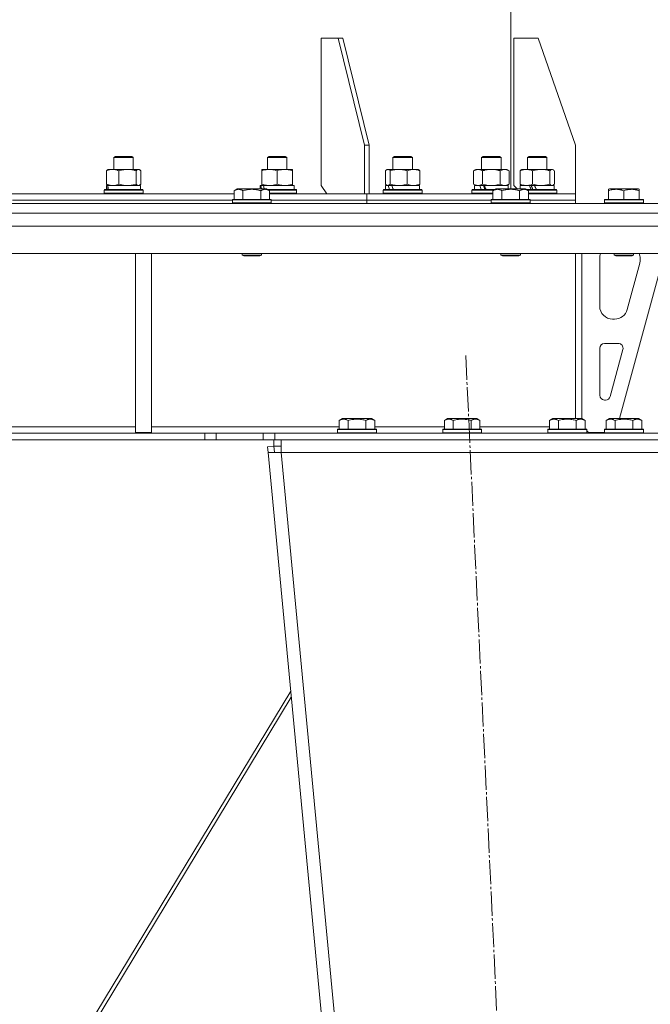
# Model space of a CAD drawing. Units: millimetres. Extents: x 0 to 13047, y -4 to 8910.
# Drawn here: x 2503 to 2893, y 5685 to 6293 of the extents above; entities that cross this region are included whole.
import ezdxf

# ---------------------------------------------------------------- set-up
doc = ezdxf.new("R2010")
doc.units = ezdxf.units.MM
doc.linetypes.add('K5LT_AXLED', pattern=[19.5, 15, -1.5, 1.5, -1.5])
doc.linetypes.add('K5LT_THIN', pattern=[0])
for name, color, linetype, true_color in [('OSI', 2, 'Continuous', 0xffff00), ('R', 1, 'Continuous', 0xff0000), ('WELDING', 7, 'Continuous', 0xffffff)]:
    doc.layers.add(name, color=color, linetype=linetype, true_color=true_color)

msp = doc.modelspace()

# ---------------------------------------------------------------- linework, layer by layer
at = {"layer": 'OSI', "color": 30, "linetype": 'K5LT_AXLED', "lineweight": 18, "true_color": 0xff8000}
msp.add_line((2778.62, 6085.73), (2864.27, 4273.87), dxfattribs=at)
at = {"layer": 'R', "color": 7, "linetype": 'K5LT_THIN', "lineweight": 18}
for p, q in [((2806.43, 6188.8), (2806.43, 6476.8)), ((2699.88, 6281.8), (2689.27, 6281.8)), ((2689.27, 6281.8), (2689.27, 6190.8)), ((2702.71, 6281.8), (2699.88, 6281.8)), ((2699.88, 6281.8), (2716.14, 6215.8)), ((2702.71, 6281.8), (2718.97, 6215.8)), ((2823.43, 6281.8), (2808.43, 6281.8)), ((2808.43, 6281.8), (2808.43, 6190.8)), ((2823.43, 6281.8), (2846.43, 6215.8)), ((2716.14, 6215.8), (2718.97, 6215.8)), ((2716.14, 6185.8), (2716.14, 6215.8)), ((2718.97, 6185.8), (2718.97, 6215.8)), ((2846.43, 6185.8), (2846.43, 6215.8)), ((2561.16, 6208.22), (2562.16, 6208.8)), ((2561.16, 6200.8), (2561.16, 6208.22)), ((2561.16, 6208.22), (2573.16, 6208.22)), ((2562.16, 6208.8), (2572.16, 6208.8)), ((2573.16, 6208.22), (2572.16, 6208.8)), ((2573.16, 6200.8), (2573.16, 6208.22)), ((2656.11, 6208.22), (2657.11, 6208.8)), ((2656.11, 6200.8), (2656.11, 6208.22)), ((2656.11, 6208.22), (2668.11, 6208.22)), ((2657.11, 6208.8), (2667.11, 6208.8)), ((2668.11, 6208.22), (2667.11, 6208.8)), ((2668.11, 6200.8), (2668.11, 6208.22)), ((2733.64, 6208.22), (2734.64, 6208.8)), ((2733.64, 6200.8), (2733.64, 6208.22)), ((2733.64, 6208.22), (2745.64, 6208.22)), ((2734.64, 6208.8), (2744.64, 6208.8)), ((2745.64, 6208.22), (2744.64, 6208.8)), ((2745.64, 6200.8), (2745.64, 6208.22)), ((2788.46, 6208.22), (2789.46, 6208.8)), ((2788.46, 6200.8), (2788.46, 6208.22)), ((2788.46, 6208.22), (2800.46, 6208.22)), ((2789.46, 6208.8), (2799.46, 6208.8)), ((2800.46, 6208.22), (2799.46, 6208.8)), ((2800.46, 6200.8), (2800.46, 6208.22)), ((2816.84, 6208.22), (2817.84, 6208.8)), ((2816.84, 6200.8), (2816.84, 6208.22)), ((2816.84, 6208.22), (2828.84, 6208.22)), ((2817.84, 6208.8), (2827.84, 6208.8)), ((2828.84, 6208.22), (2827.84, 6208.8)), ((2828.84, 6200.8), (2828.84, 6208.22)), ((2556.57, 6191.65), (2556.57, 6199.95)), ((2557.32, 6200.61), (2557.66, 6200.8)), ((2557.66, 6200.8), (2576.34, 6200.8)), ((2564.32, 6191.65), (2564.32, 6199.95)), ((2574.92, 6191.65), (2574.92, 6199.95)), ((2576.34, 6200.8), (2576.66, 6200.8)), ((2577, 6200.61), (2576.66, 6200.8)), ((2577.76, 6191.65), (2577.76, 6199.95)), ((2652.61, 6199.95), (2652.61, 6200.8)), ((2652.61, 6200.8), (2671.61, 6200.8)), ((2652.61, 6191.65), (2652.61, 6199.95)), ((2662.11, 6191.65), (2662.11, 6199.95)), ((2671.61, 6200.8), (2671.61, 6199.95)), ((2671.61, 6191.65), (2671.61, 6199.95)), ((2729.05, 6191.65), (2729.05, 6199.95)), ((2729.81, 6200.61), (2730.14, 6200.8)), ((2730.14, 6200.8), (2730.47, 6200.8)), ((2730.47, 6200.8), (2749.14, 6200.8)), ((2731.89, 6191.65), (2731.89, 6199.95)), ((2742.48, 6191.65), (2742.48, 6199.95)), ((2749.48, 6200.61), (2749.14, 6200.8)), ((2750.24, 6191.65), (2750.24, 6199.95)), ((2783.49, 6199.95), (2784.96, 6200.8)), ((2783.49, 6191.65), (2783.49, 6199.95)), ((2784.96, 6200.8), (2786.24, 6200.8)), ((2786.24, 6200.8), (2803.96, 6200.8)), ((2788.98, 6191.65), (2788.98, 6199.95)), ((2799.95, 6191.65), (2799.95, 6199.95)), ((2805.43, 6199.95), (2803.96, 6200.8)), ((2805.43, 6191.65), (2805.43, 6199.95)), ((2812.24, 6191.65), (2812.24, 6199.95)), ((2813.01, 6200.61), (2813.34, 6200.8)), ((2813.34, 6200.8), (2816.12, 6200.8)), ((2816.12, 6200.8), (2832.34, 6200.8)), ((2820, 6191.65), (2820, 6199.95)), ((2830.6, 6191.65), (2830.6, 6199.95)), ((2832.68, 6200.61), (2832.34, 6200.8)), ((2833.44, 6191.65), (2833.44, 6199.95)), ((2555.16, 6188), (2555.33, 6188.3)), ((2555.16, 6186.1), (2555.16, 6188)), ((2555.16, 6188), (2579.16, 6188)), ((2555.33, 6188.3), (2578.99, 6188.3)), ((2556.66, 6188.3), (2556.66, 6190.8)), ((2556.66, 6190.8), (2556.67, 6190.8)), ((2557.33, 6190.8), (2556.67, 6190.8)), ((2557.32, 6191), (2557.66, 6190.8)), ((2557.33, 6190.8), (2577.66, 6190.8)), ((2577, 6191), (2576.66, 6190.8)), ((2577.66, 6188.3), (2577.66, 6190.8)), ((2579.16, 6188), (2578.99, 6188.3)), ((2579.16, 6186.1), (2579.16, 6188)), ((2635.46, 6187.65), (2637.46, 6188.8)), ((2635.46, 6187.65), (2635.46, 6182.3)), ((2646.43, 6188.8), (2637.46, 6188.8)), ((2640.95, 6187.65), (2640.95, 6182.3)), ((2655.41, 6188.8), (2646.43, 6188.8)), ((2651.61, 6188.8), (2651.61, 6190.8)), ((2651.61, 6190.8), (2652.09, 6190.8)), ((2651.92, 6187.65), (2651.92, 6182.3)), ((2652.98, 6190.8), (2652.09, 6190.8)), ((2652.09, 6190.8), (2652.41, 6188.8)), ((2652.61, 6190.8), (2652.61, 6191.65)), ((2653.57, 6190.8), (2652.98, 6190.8)), ((2653.57, 6190.8), (2654.15, 6188.8)), ((2653.57, 6190.8), (2672.61, 6190.8)), ((2657.4, 6187.65), (2655.41, 6188.8)), ((2656.27, 6188.3), (2673.94, 6188.3)), ((2656.79, 6188), (2674.11, 6188)), ((2657.4, 6187.65), (2657.4, 6182.3)), ((2671.61, 6191.65), (2671.61, 6190.8)), ((2672.61, 6188.3), (2672.61, 6190.8)), ((2674.11, 6188), (2673.94, 6188.3)), ((2674.11, 6186.1), (2674.11, 6188)), ((2689.27, 6190.8), (2692.81, 6185.8)), ((2727.64, 6188), (2727.82, 6188.3)), ((2727.64, 6186.1), (2727.64, 6188)), ((2727.64, 6188), (2751.64, 6188)), ((2727.82, 6188.3), (2751.47, 6188.3)), ((2729.14, 6188.3), (2729.14, 6190.8)), ((2729.14, 6190.8), (2730.77, 6190.8)), ((2729.81, 6191), (2730.14, 6190.8)), ((2731.5, 6190.8), (2730.77, 6190.8)), ((2732.97, 6190.8), (2731.5, 6190.8)), ((2732.97, 6190.8), (2750.14, 6190.8)), ((2749.48, 6191), (2749.14, 6190.8)), ((2750.14, 6188.3), (2750.14, 6190.8)), ((2751.64, 6188), (2751.47, 6188.3)), ((2751.64, 6186.1), (2751.64, 6188)), ((2782.46, 6188), (2782.64, 6188.3)), ((2782.46, 6186.1), (2782.46, 6188)), ((2782.46, 6188), (2796.08, 6188)), ((2782.64, 6188.3), (2796.6, 6188.3)), ((2783.49, 6191.65), (2784.96, 6190.8)), ((2783.96, 6188.3), (2783.96, 6190.8)), ((2783.96, 6190.8), (2787.35, 6190.8)), ((2787.86, 6190.8), (2787.35, 6190.8)), ((2790.11, 6190.8), (2787.86, 6190.8)), ((2790.11, 6190.8), (2804.96, 6190.8)), ((2795.46, 6187.65), (2797.46, 6188.8)), ((2795.46, 6187.65), (2795.46, 6182.3)), ((2806.43, 6188.8), (2797.46, 6188.8)), ((2800.95, 6187.65), (2800.95, 6182.3)), ((2805.43, 6191.65), (2803.96, 6190.8)), ((2804.96, 6188.8), (2804.96, 6190.8)), ((2815.41, 6188.8), (2806.43, 6188.8)), ((2808.43, 6190.8), (2810.43, 6188.8)), ((2811.92, 6187.65), (2811.92, 6182.3)), ((2812.34, 6188.8), (2812.34, 6190.8)), ((2812.34, 6190.8), (2817.97, 6190.8)), ((2813, 6191), (2813.34, 6190.8)), ((2817.4, 6187.65), (2815.41, 6188.8)), ((2816.27, 6188.3), (2834.67, 6188.3)), ((2816.79, 6188), (2834.84, 6188)), ((2817.4, 6187.65), (2817.4, 6182.3)), ((2818.24, 6190.8), (2817.97, 6190.8)), ((2821.11, 6190.8), (2818.24, 6190.8)), ((2821.11, 6190.8), (2833.34, 6190.8)), ((2832.68, 6191), (2832.34, 6190.8)), ((2833.34, 6188.3), (2833.34, 6190.8)), ((2834.84, 6188), (2834.67, 6188.3)), ((2834.84, 6186.1), (2834.84, 6188)), ((2866.93, 6188.5), (2867.46, 6188.8)), ((2866.93, 6187.65), (2866.93, 6188.5)), ((2866.93, 6187.65), (2866.93, 6182.3)), ((2885.41, 6188.8), (2867.46, 6188.8)), ((2876.43, 6187.65), (2876.43, 6182.3)), ((2885.93, 6188.5), (2885.41, 6188.8)), ((2885.93, 6188.5), (2885.93, 6187.65)), ((2885.93, 6187.65), (2885.93, 6182.3)), ((2497.4, 6185.8), (2635.46, 6185.8)), ((2498.43, 6181.8), (2634.43, 6181.8)), ((2498.43, 6181.8), (2634.43, 6181.8)), ((2555.16, 6186.1), (2555.33, 6185.8)), ((2555.16, 6186.1), (2579.16, 6186.1)), ((2579.16, 6186.1), (2578.99, 6185.8)), ((2634.43, 6182), (2634.61, 6182.3)), ((2634.43, 6182), (2634.43, 6180.1)), ((2646.43, 6182), (2634.43, 6182)), ((2646.43, 6182.3), (2634.61, 6182.3)), ((2658.26, 6182.3), (2646.43, 6182.3)), ((2658.43, 6182), (2646.43, 6182)), ((2657.4, 6186.1), (2674.11, 6186.1)), ((2657.4, 6185.8), (2717.56, 6185.8)), ((2658.43, 6182), (2658.26, 6182.3)), ((2658.43, 6182), (2658.43, 6180.1)), ((2658.43, 6181.8), (2717.56, 6181.8)), ((2658.43, 6181.8), (2717.56, 6181.8)), ((2674.11, 6186.1), (2673.94, 6185.8)), ((2717.56, 6181.8), (2717.56, 6185.8)), ((2717.56, 6181.8), (2717.56, 6185.8)), ((2717.56, 6185.8), (2795.46, 6185.8)), ((2717.56, 6179.8), (2717.56, 6181.8)), ((2717.56, 6179.8), (2717.56, 6181.8)), ((2717.56, 6181.8), (2794.43, 6181.8)), ((2717.56, 6181.8), (2794.43, 6181.8)), ((2727.64, 6186.1), (2727.82, 6185.8)), ((2727.64, 6186.1), (2751.64, 6186.1)), ((2751.64, 6186.1), (2751.47, 6185.8)), ((2782.46, 6186.1), (2782.64, 6185.8)), ((2782.46, 6186.1), (2795.46, 6186.1)), ((2794.43, 6182), (2794.61, 6182.3)), ((2794.43, 6182), (2794.43, 6180.1)), ((2806.43, 6182), (2794.43, 6182)), ((2806.43, 6182.3), (2794.61, 6182.3)), ((2818.26, 6182.3), (2806.43, 6182.3)), ((2818.43, 6182), (2806.43, 6182)), ((2817.4, 6186.1), (2834.84, 6186.1)), ((2817.4, 6185.8), (2846.43, 6185.8)), ((2818.43, 6182), (2818.26, 6182.3)), ((2818.43, 6182), (2818.43, 6180.1)), ((2818.43, 6181.8), (2846.43, 6181.8)), ((2818.43, 6181.8), (2846.43, 6181.8)), ((2834.84, 6186.1), (2834.67, 6185.8)), ((2846.43, 6181.8), (2846.43, 6185.8)), ((2846.43, 6181.8), (2846.43, 6185.8)), ((2846.43, 6179.8), (2846.43, 6181.8)), ((2846.43, 6179.8), (2846.43, 6181.8)), ((2864.43, 6182), (2864.61, 6182.3)), ((2864.43, 6182), (2864.43, 6180.1)), ((2888.43, 6182), (2864.43, 6182)), ((2888.26, 6182.3), (2864.61, 6182.3)), ((2888.43, 6182), (2888.26, 6182.3)), ((2888.43, 6182), (2888.43, 6180.1)), ((2406.43, 6179.8), (2906.43, 6179.8)), ((2634.43, 6180.1), (2634.61, 6179.8)), ((2646.43, 6180.1), (2634.43, 6180.1)), ((2658.43, 6180.1), (2646.43, 6180.1)), ((2658.43, 6180.1), (2658.26, 6179.8)), ((2794.43, 6180.1), (2794.61, 6179.8)), ((2806.43, 6180.1), (2794.43, 6180.1)), ((2818.43, 6180.1), (2806.43, 6180.1)), ((2818.43, 6180.1), (2818.26, 6179.8)), ((2888.43, 6180.1), (2864.43, 6180.1)), ((2864.43, 6180.1), (2864.61, 6179.8)), ((2888.43, 6180.1), (2888.26, 6179.8)), ((2406.43, 6173.8), (2906.43, 6173.8)), ((2902.42, 6165.8), (1910.45, 6165.8)), ((2902.42, 6148.8), (1910.45, 6148.8)), ((2574.43, 6148.8), (2574.43, 6038.3)), ((2584.43, 6148.8), (2584.43, 6038.3)), ((2640.43, 6148.8), (2640.43, 6147.88)), ((2640.43, 6147.88), (2641.43, 6147.3)), ((2646.43, 6147.88), (2640.43, 6147.88)), ((2646.43, 6147.3), (2641.43, 6147.3)), ((2652.43, 6147.88), (2646.43, 6147.88)), ((2651.43, 6147.3), (2646.43, 6147.3)), ((2652.43, 6147.88), (2651.43, 6147.3)), ((2652.43, 6148.8), (2652.43, 6147.88)), ((2800.43, 6148.8), (2800.43, 6147.88)), ((2800.43, 6147.88), (2801.43, 6147.3)), ((2806.43, 6147.88), (2800.43, 6147.88)), ((2806.43, 6147.3), (2801.43, 6147.3)), ((2812.43, 6147.88), (2806.43, 6147.88)), ((2811.43, 6147.3), (2806.43, 6147.3)), ((2812.43, 6147.88), (2811.43, 6147.3)), ((2812.43, 6148.8), (2812.43, 6147.88)), ((2846.43, 6148.8), (2846.43, 6046.8)), ((2850.43, 6148.8), (2850.43, 6046.79)), ((2861.43, 6116.3), (2861.43, 6145.8)), ((2870.43, 6148.8), (2870.43, 6147.88)), ((2882.43, 6147.88), (2870.43, 6147.88)), ((2870.43, 6147.88), (2871.43, 6147.3)), ((2881.43, 6147.3), (2871.43, 6147.3)), ((2901.43, 6148.8), (2873.74, 6046.8)), ((2882.43, 6147.88), (2881.43, 6147.3)), ((2882.43, 6148.8), (2882.43, 6147.88)), ((2886.43, 6145.8), (2886.43, 6144.87)), ((2886.15, 6142.77), (2878.4, 6114.21)), ((2870.68, 6108.3), (2869.43, 6108.3)), ((2861.43, 6061.3), (2861.43, 6090.3)), ((2864.43, 6093.3), (2872.87, 6093.3)), ((2875.77, 6089.52), (2867.89, 6060.52)), ((2865, 6058.3), (2864.43, 6058.3)), ((2238.43, 6041.8), (2574.43, 6041.8)), ((2584.43, 6041.8), (2700.46, 6041.8)), ((2700.46, 6045.65), (2702.46, 6046.8)), ((2700.46, 6045.65), (2700.46, 6040.3)), ((2720.41, 6046.8), (2702.46, 6046.8)), ((2705.95, 6045.65), (2705.95, 6040.3)), ((2716.92, 6045.65), (2716.92, 6040.3)), ((2722.4, 6045.65), (2720.41, 6046.8)), ((2722.4, 6045.65), (2722.4, 6040.3)), ((2722.4, 6041.8), (2765.46, 6041.8)), ((2765.46, 6045.65), (2767.46, 6046.8)), ((2765.46, 6045.65), (2765.46, 6040.3)), ((2785.41, 6046.8), (2767.46, 6046.8)), ((2770.95, 6045.65), (2770.95, 6040.3)), ((2781.92, 6045.65), (2781.92, 6040.3)), ((2787.4, 6045.65), (2785.41, 6046.8)), ((2787.4, 6045.65), (2787.4, 6040.3)), ((2787.4, 6041.8), (2830.46, 6041.8)), ((2830.46, 6045.65), (2832.46, 6046.8)), ((2830.46, 6045.65), (2830.46, 6040.3)), ((2850.41, 6046.8), (2832.46, 6046.8)), ((2835.95, 6045.65), (2835.95, 6040.3)), ((2846.92, 6045.65), (2846.92, 6040.3)), ((2852.4, 6045.65), (2850.41, 6046.8)), ((2852.4, 6045.65), (2852.4, 6040.3)), ((2865.46, 6045.65), (2867.46, 6046.8)), ((2865.46, 6045.65), (2865.46, 6040.3)), ((2885.41, 6046.8), (2867.46, 6046.8)), ((2870.95, 6045.65), (2870.95, 6040.3)), ((2881.92, 6045.65), (2881.92, 6040.3)), ((2887.4, 6045.65), (2885.41, 6046.8)), ((2887.4, 6045.65), (2887.4, 6040.3)), ((2617.29, 6037.8), (2195.58, 6037.8)), ((2574.43, 6038.3), (2584.43, 6038.3)), ((2617.29, 6037.8), (2617.29, 6033.8)), ((2617.29, 6037.8), (2624.36, 6037.8)), ((2653.5, 6037.8), (2624.36, 6037.8)), ((2624.36, 6037.8), (2624.36, 6033.8)), ((2653.5, 6037.8), (2660.58, 6037.8)), ((2653.5, 6033.8), (2653.5, 6037.8)), ((2660.58, 6033.8), (2660.58, 6037.8)), ((2660.58, 6037.8), (2905.01, 6037.8)), ((2699.43, 6040), (2699.61, 6040.3)), ((2699.43, 6040), (2699.43, 6038.1)), ((2723.43, 6040), (2699.43, 6040)), ((2723.43, 6038.1), (2699.43, 6038.1)), ((2699.43, 6038.1), (2699.61, 6037.8)), ((2723.26, 6040.3), (2699.61, 6040.3)), ((2723.43, 6040), (2723.26, 6040.3)), ((2723.43, 6038.1), (2723.26, 6037.8)), ((2723.43, 6040), (2723.43, 6038.1)), ((2764.43, 6040), (2764.61, 6040.3)), ((2764.43, 6040), (2764.43, 6038.1)), ((2788.43, 6040), (2764.43, 6040)), ((2788.43, 6038.1), (2764.43, 6038.1)), ((2764.43, 6038.1), (2764.61, 6037.8)), ((2788.26, 6040.3), (2764.61, 6040.3)), ((2788.43, 6040), (2788.26, 6040.3)), ((2788.43, 6038.1), (2788.26, 6037.8)), ((2788.43, 6040), (2788.43, 6038.1)), ((2829.43, 6040), (2829.61, 6040.3)), ((2829.43, 6040), (2829.43, 6038.1)), ((2853.43, 6040), (2829.43, 6040)), ((2853.43, 6038.1), (2829.43, 6038.1)), ((2829.43, 6038.1), (2829.61, 6037.8)), ((2853.26, 6040.3), (2829.61, 6040.3)), ((2852.4, 6040.33), (2852.43, 6040.3)), ((2853.43, 6040), (2853.26, 6040.3)), ((2853.43, 6038.1), (2853.26, 6037.8)), ((2853.43, 6040), (2853.43, 6038.1)), ((2853.43, 6039.3), (2854.43, 6038.3)), ((2864.43, 6038.3), (2854.43, 6038.3)), ((2864.43, 6040), (2864.61, 6040.3)), ((2864.43, 6040), (2864.43, 6038.1)), ((2888.43, 6040), (2864.43, 6040)), ((2888.43, 6038.1), (2864.43, 6038.1)), ((2864.43, 6038.1), (2864.61, 6037.8)), ((2888.26, 6040.3), (2864.61, 6040.3)), ((2888.43, 6040), (2888.26, 6040.3)), ((2888.43, 6038.1), (2888.26, 6037.8)), ((2888.43, 6040), (2888.43, 6038.1)), ((2617.29, 6033.8), (2195.58, 6033.8)), ((2624.36, 6033.8), (2617.29, 6033.8)), ((2653.5, 6033.8), (2624.36, 6033.8)), ((2660.58, 6033.8), (2653.5, 6033.8)), ((2656.09, 6029.42), (2660.07, 6029.8)), ((2656.09, 6029.42), (2656.43, 6025.8)), ((2660.07, 6029.8), (2660.07, 6033.8)), ((2660.07, 6029.8), (2664.47, 6029.8)), ((2660.42, 6026.18), (2660.07, 6029.8)), ((2660.58, 6033.8), (2905.01, 6033.8)), ((2664.47, 6025.8), (2664.47, 6033.8)), ((2660.42, 6026.18), (2656.43, 6025.8)), ((2656.43, 6025.8), (2816.43, 4339.8)), ((2656.43, 6025.8), (2664.47, 6025.8)), ((2660.42, 6026.18), (2664.47, 6025.8)), ((2664.47, 6025.8), (2824.47, 4339.8)), ((2898.43, 6025.8), (2664.47, 6025.8)), ((2507.44, 5608.92), (2670.43, 5878.31)), ((2670.78, 5874.64), (2510.01, 5608.92))]:
    msp.add_line(p, q, dxfattribs=at)
for centre, radius, start, end in [((2869.43, 6145.8), 8, 157.97569, 180), ((2878.43, 6145.8), 8, 0, 22.02431), ((2878.43, 6144.87), 8, 344.81071, 0), ((2869.43, 6116.3), 8, 180, 270), ((2870.68, 6116.3), 8, 270, 344.81071), ((2864.43, 6090.3), 3, 90, 180), ((2872.87, 6090.3), 3, 344.81071, 90), ((2864.43, 6061.3), 3, 180, 270), ((2865, 6061.3), 3, 270, 344.81071), ((2854.43, 6041.8), 4, 254.24056, 270)]:
    msp.add_arc(centre, radius, start, end, dxfattribs=at)
for centre, major_axis, ratio, start_param, end_param in [((2567.16, 6185.87), (-3.39, 22.47), 0.442372, 1.283592, 1.396193), ((2567.16, 6192.97), (-3.39, 22.47), 0.442372, 1.600779, 1.713171), ((2739.64, 6185.87), (-8.18, 22.39), 0.294295, 1.243113, 1.355715), ((2739.64, 6192.97), (-8.18, 22.39), 0.294295, 1.5603, 1.672693), ((2794.46, 6185.87), (-9.5, 22.44), 0.199103, 1.266048, 1.37865), ((2794.46, 6185.87), (-5.66, 13.36), 0.199103, 1.11019, 1.304539), ((2794.46, 6192.97), (-9.5, 22.44), 0.199103, 1.583235, 1.695628), ((2822.84, 6185.87), (-10.26, 22.49), 0.100127, 1.304549, 1.41715), ((2822.84, 6185.87), (-6.1, 13.39), 0.100127, 1.148691, 1.343039), ((2822.84, 6192.97), (-10.26, 22.49), 0.100127, -4.66145, -4.549057)]:
    msp.add_ellipse(centre, major_axis=major_axis, ratio=ratio, start_param=start_param, end_param=end_param, dxfattribs=at)
at = {"layer": 'WELDING', "color": 7, "linetype": 'K5LT_THIN', "lineweight": 18}
for p, q in [((2556.57, 6199.95), (2556.82, 6200.21)), ((2556.82, 6200.21), (2557.07, 6200.43)), ((2557.07, 6200.43), (2557.33, 6200.61)), ((2576.56, 6200.78), (2576.34, 6200.8)), ((2576.78, 6200.71), (2576.56, 6200.78)), ((2577, 6200.61), (2576.78, 6200.71)), ((2577.25, 6200.43), (2577, 6200.61)), ((2577.51, 6200.21), (2577.25, 6200.43)), ((2577.76, 6199.95), (2577.51, 6200.21)), ((2729.3, 6200.21), (2729.05, 6199.95)), ((2729.55, 6200.43), (2729.3, 6200.21)), ((2729.81, 6200.61), (2729.55, 6200.43)), ((2730.03, 6200.71), (2729.81, 6200.61)), ((2730.25, 6200.78), (2730.03, 6200.71)), ((2730.47, 6200.8), (2730.25, 6200.78)), ((2749.48, 6200.61), (2749.73, 6200.43)), ((2749.73, 6200.43), (2749.99, 6200.21)), ((2749.99, 6200.21), (2750.24, 6199.95)), ((2812.24, 6199.95), (2812.5, 6200.21)), ((2812.5, 6200.21), (2812.75, 6200.43)), ((2812.75, 6200.43), (2813.01, 6200.61)), ((2830.81, 6200.18), (2830.6, 6199.95)), ((2831.5, 6200.68), (2830.81, 6200.18)), ((2832.2, 6200.79), (2831.5, 6200.68)), ((2832.68, 6200.61), (2832.2, 6200.79)), ((2832.93, 6200.43), (2832.68, 6200.61)), ((2833.19, 6200.21), (2832.93, 6200.43)), ((2833.44, 6199.95), (2833.19, 6200.21)), ((2556.82, 6191.39), (2556.57, 6191.65)), ((2557.07, 6191.17), (2556.82, 6191.39)), ((2557.33, 6190.99), (2557.07, 6191.17)), ((2574.92, 6191.65), (2575.38, 6191.2)), ((2575.38, 6191.2), (2575.86, 6190.9)), ((2575.86, 6190.9), (2576.34, 6190.8)), ((2576.34, 6190.8), (2576.56, 6190.82)), ((2576.56, 6190.82), (2576.78, 6190.89)), ((2576.78, 6190.89), (2577, 6190.99)), ((2577, 6190.99), (2577.25, 6191.17)), ((2577.25, 6191.17), (2577.51, 6191.39)), ((2577.51, 6191.39), (2577.76, 6191.65)), ((2729.05, 6191.65), (2729.3, 6191.39)), ((2729.3, 6191.39), (2729.55, 6191.17)), ((2729.55, 6191.17), (2729.81, 6190.99)), ((2729.81, 6190.99), (2730.03, 6190.89)), ((2730.03, 6190.89), (2730.25, 6190.82)), ((2730.25, 6190.82), (2730.47, 6190.8)), ((2749.73, 6191.17), (2749.48, 6190.99)), ((2749.99, 6191.39), (2749.73, 6191.17)), ((2750.24, 6191.65), (2749.99, 6191.39)), ((2788.98, 6191.65), (2790.78, 6191.2)), ((2790.78, 6191.2), (2792.61, 6190.9)), ((2792.61, 6190.9), (2794.46, 6190.8)), ((2794.46, 6190.8), (2796.31, 6190.9)), ((2796.31, 6190.9), (2798.15, 6191.2)), ((2798.15, 6191.2), (2799.95, 6191.65)), ((2812.5, 6191.39), (2812.24, 6191.65)), ((2812.75, 6191.17), (2812.5, 6191.39)), ((2813.01, 6190.99), (2812.75, 6191.17)), ((2832.02, 6190.8), (2832.24, 6190.82)), ((2832.24, 6190.82), (2832.46, 6190.89)), ((2832.46, 6190.89), (2832.68, 6190.99)), ((2832.68, 6190.99), (2832.93, 6191.17)), ((2832.93, 6191.17), (2833.19, 6191.39)), ((2833.19, 6191.39), (2833.44, 6191.65))]:
    msp.add_line(p, q, dxfattribs=at)
for points, knots in [([(2564.32, 6199.95), (2563.86, 6200.14), (2563.2, 6200.38), (2562.39, 6200.58), (2561.9, 6200.68), (2561.47, 6200.74), (2560.99, 6200.79), (2560.49, 6200.81), (2559.99, 6200.79), (2559.55, 6200.76), (2559.07, 6200.69), (2558.44, 6200.57), (2557.58, 6200.34), (2556.93, 6200.1), (2556.57, 6199.95)], [0, 0, 0, 0, 2.72415, 3.912285, 4.716446, 5.530362, 6.353984, 7.500189, 8.40607, 9.211142, 9.998759, 11.128707, 12.847273, 15, 15, 15, 15]), ([(2574.92, 6199.95), (2574.29, 6200.14), (2573.38, 6200.38), (2572.27, 6200.58), (2571.61, 6200.68), (2571.03, 6200.74), (2570.36, 6200.79), (2569.68, 6200.81), (2568.99, 6200.79), (2568.49, 6200.76), (2567.93, 6200.71), (2567.22, 6200.63), (2565.95, 6200.4), (2564.97, 6200.15), (2564.32, 6199.95)], [0, 0, 0, 0, 2.72415, 3.912285, 4.716446, 5.530362, 6.353984, 7.500189, 8.40607, 9.211142, 9.605533, 10.761675, 12.184093, 15, 15, 15, 15]), ([(2576.34, 6200.8), (2576.25, 6200.8), (2576.06, 6200.78), (2575.83, 6200.69), (2575.54, 6200.54), (2575.25, 6200.31), (2575.01, 6200.06), (2574.92, 6199.95)], [0, 0, 0, 0, 1.523216, 3.057663, 3.814901, 6.405767, 8, 8, 8, 8]), ([(2662.11, 6199.95), (2661.55, 6200.14), (2660.74, 6200.38), (2659.74, 6200.58), (2659.15, 6200.68), (2658.63, 6200.74), (2658.03, 6200.79), (2657.42, 6200.81), (2656.8, 6200.79), (2656.35, 6200.76), (2655.85, 6200.71), (2655.22, 6200.63), (2654.08, 6200.4), (2653.19, 6200.15), (2652.61, 6199.95)], [0, 0, 0, 0, 2.72415, 3.912285, 4.716446, 5.530362, 6.353984, 7.500189, 8.40607, 9.211142, 9.605533, 10.761675, 12.184093, 15, 15, 15, 15]), ([(2671.61, 6199.95), (2671.05, 6200.14), (2670.24, 6200.38), (2669.24, 6200.58), (2668.65, 6200.68), (2668.13, 6200.74), (2667.53, 6200.79), (2666.92, 6200.81), (2666.3, 6200.79), (2665.85, 6200.76), (2665.35, 6200.71), (2664.72, 6200.63), (2663.58, 6200.4), (2662.69, 6200.15), (2662.11, 6199.95)], [0, 0, 0, 0, 2.72415, 3.912285, 4.716446, 5.530362, 6.353984, 7.500189, 8.40607, 9.211142, 9.605533, 10.761675, 12.184093, 15, 15, 15, 15]), ([(2731.89, 6199.95), (2731.71, 6200.15), (2731.46, 6200.39), (2731.13, 6200.61), (2730.91, 6200.72), (2730.69, 6200.79), (2730.55, 6200.8), (2730.47, 6200.8)], [0, 0, 0, 0, 3.005828, 4.318193, 5.5895, 6.632109, 8, 8, 8, 8]), ([(2742.48, 6199.95), (2741.86, 6200.14), (2740.95, 6200.38), (2739.84, 6200.58), (2739.17, 6200.68), (2738.59, 6200.74), (2737.93, 6200.79), (2737.24, 6200.81), (2736.56, 6200.79), (2736.05, 6200.76), (2735.49, 6200.71), (2734.79, 6200.63), (2733.52, 6200.4), (2732.53, 6200.15), (2731.89, 6199.95)], [0, 0, 0, 0, 2.72415, 3.912285, 4.716446, 5.530362, 6.353984, 7.500189, 8.40607, 9.211142, 9.605533, 10.761675, 12.184093, 15, 15, 15, 15]), ([(2750.24, 6199.95), (2749.78, 6200.14), (2749.12, 6200.38), (2748.3, 6200.58), (2747.82, 6200.68), (2747.39, 6200.74), (2746.91, 6200.79), (2746.4, 6200.81), (2745.9, 6200.79), (2745.46, 6200.76), (2744.99, 6200.69), (2744.36, 6200.57), (2743.5, 6200.34), (2742.84, 6200.1), (2742.48, 6199.95)], [0, 0, 0, 0, 2.72415, 3.912285, 4.716446, 5.530362, 6.353984, 7.500189, 8.40607, 9.211142, 9.998759, 11.128707, 12.847273, 15, 15, 15, 15]), ([(2786.24, 6200.8), (2786.05, 6200.8), (2785.74, 6200.78), (2785.25, 6200.69), (2784.72, 6200.54), (2784.12, 6200.29), (2783.7, 6200.07), (2783.49, 6199.95)], [0, 0, 0, 0, 1.597458, 2.676777, 4.235764, 6.182879, 8, 8, 8, 8]), ([(2788.98, 6199.95), (2788.65, 6200.15), (2788.16, 6200.39), (2787.52, 6200.61), (2787.1, 6200.72), (2786.67, 6200.79), (2786.39, 6200.8), (2786.24, 6200.8)], [0, 0, 0, 0, 3.005828, 4.318193, 5.5895, 6.632109, 8, 8, 8, 8]), ([(2799.95, 6199.95), (2799.86, 6199.98), (2799.67, 6200.03), (2799.4, 6200.11), (2799.12, 6200.18), (2798.56, 6200.32), (2797.8, 6200.48), (2796.82, 6200.64), (2796.09, 6200.73), (2795.55, 6200.77), (2795.19, 6200.79), (2794.88, 6200.8), (2794.64, 6200.8), (2794.4, 6200.8), (2794.1, 6200.8), (2793.74, 6200.79), (2793.38, 6200.77), (2792.89, 6200.73), (2792.29, 6200.66), (2791.37, 6200.53), (2790.48, 6200.35), (2789.73, 6200.16), (2789.3, 6200.04), (2789.09, 6199.98), (2788.98, 6199.95)], [0, 0, 0, 0, 0.360272, 0.720544, 1.080816, 1.441087, 2.882175, 4.029166, 5.176157, 5.634334, 6.092512, 6.546256, 6.773128, 7, 7.455961, 7.911922, 8.367882, 8.823843, 9.735765, 10.647686, 12.323843, 13.161922, 13.580961, 14, 14, 14, 14]), ([(2805.43, 6199.95), (2805.11, 6200.14), (2804.64, 6200.38), (2804.06, 6200.58), (2803.72, 6200.68), (2803.42, 6200.74), (2803.08, 6200.79), (2802.72, 6200.81), (2802.37, 6200.79), (2802.06, 6200.76), (2801.72, 6200.69), (2801.28, 6200.57), (2800.67, 6200.34), (2800.2, 6200.1), (2799.95, 6199.95)], [0, 0, 0, 0, 2.72415, 3.912285, 4.716446, 5.530362, 6.353984, 7.500189, 8.40607, 9.211142, 9.998759, 11.128707, 12.847273, 15, 15, 15, 15]), ([(2816.12, 6200.8), (2815.86, 6200.8), (2815.42, 6200.78), (2814.73, 6200.69), (2813.98, 6200.54), (2813.13, 6200.29), (2812.53, 6200.07), (2812.24, 6199.95)], [0, 0, 0, 0, 1.597458, 2.676777, 4.235764, 6.182879, 8, 8, 8, 8]), ([(2820, 6199.95), (2819.53, 6200.15), (2818.84, 6200.39), (2817.93, 6200.61), (2817.34, 6200.72), (2816.74, 6200.79), (2816.35, 6200.8), (2816.12, 6200.8)], [0, 0, 0, 0, 3.005828, 4.318193, 5.5895, 6.632109, 8, 8, 8, 8]), ([(2830.6, 6199.95), (2829.97, 6200.14), (2829.06, 6200.38), (2827.95, 6200.58), (2827.29, 6200.68), (2826.71, 6200.74), (2826.04, 6200.79), (2825.36, 6200.81), (2824.67, 6200.79), (2824.17, 6200.76), (2823.61, 6200.71), (2822.9, 6200.63), (2821.63, 6200.4), (2820.65, 6200.15), (2820, 6199.95)], [0, 0, 0, 0, 2.72415, 3.912285, 4.716446, 5.530362, 6.353984, 7.500189, 8.40607, 9.211142, 9.605533, 10.761675, 12.184093, 15, 15, 15, 15]), ([(2556.57, 6191.65), (2556.97, 6191.48), (2557.59, 6191.26), (2558.38, 6191.05), (2558.93, 6190.93), (2559.43, 6190.86), (2559.94, 6190.81), (2560.28, 6190.8), (2560.44, 6190.8)], [0, 0, 0, 0, 2.905563, 4.375924, 5.511195, 6.679161, 7.850161, 9, 9, 9, 9]), ([(2560.44, 6190.8), (2560.62, 6190.8), (2560.97, 6190.81), (2561.5, 6190.86), (2562.01, 6190.94), (2562.67, 6191.09), (2563.44, 6191.31), (2564.03, 6191.53), (2564.32, 6191.65)], [0, 0, 0, 0, 1.192024, 2.404251, 3.60809, 4.765234, 6.955738, 9, 9, 9, 9]), ([(2564.32, 6191.65), (2564.87, 6191.48), (2565.72, 6191.26), (2566.8, 6191.05), (2567.55, 6190.93), (2568.24, 6190.86), (2568.93, 6190.81), (2569.39, 6190.8), (2569.62, 6190.8)], [0, 0, 0, 0, 2.905563, 4.375924, 5.511195, 6.679161, 7.850161, 9, 9, 9, 9]), ([(2569.62, 6190.8), (2569.86, 6190.8), (2570.34, 6190.81), (2571.06, 6190.86), (2571.77, 6190.94), (2572.66, 6191.09), (2573.71, 6191.31), (2574.52, 6191.53), (2574.92, 6191.65)], [0, 0, 0, 0, 1.192024, 2.404251, 3.60809, 4.765234, 6.955738, 9, 9, 9, 9]), ([(2640.95, 6187.65), (2640.62, 6187.84), (2640.23, 6188.04), (2639.73, 6188.22), (2639.47, 6188.31), (2639.19, 6188.38), (2638.91, 6188.44), (2638.58, 6188.48), (2638.23, 6188.5), (2637.87, 6188.49), (2637.55, 6188.45), (2637.2, 6188.38), (2636.77, 6188.26), (2636.17, 6188.03), (2635.72, 6187.8), (2635.46, 6187.65)], [0, 0, 0, 0, 2.912728, 3.529104, 4.366059, 5.20805, 5.90491, 6.841792, 7.999747, 8.992853, 9.878966, 10.753647, 12.031595, 13.665019, 16, 16, 16, 16]), ([(2646.43, 6188.5), (2646.15, 6188.5), (2645.58, 6188.48), (2644.73, 6188.42), (2643.88, 6188.31), (2642.91, 6188.14), (2641.93, 6187.92), (2641.24, 6187.73), (2640.95, 6187.65)], [0, 0, 0, 0, 3.829997, 7.659995, 11.489992, 15.319989, 20.90052, 24.973438, 24.973438, 24.973438, 24.973438]), ([(2651.92, 6187.65), (2651.83, 6187.67), (2651.59, 6187.74), (2651.11, 6187.87), (2650.34, 6188.06), (2649.47, 6188.23), (2648.62, 6188.36), (2647.89, 6188.44), (2647.16, 6188.49), (2646.68, 6188.5), (2646.43, 6188.5)], [0, 0, 0, 0, 1.235584, 3.294892, 6.795714, 11.875088, 15.149676, 18.424263, 21.698851, 24.973438, 24.973438, 24.973438, 24.973438]), ([(2657.4, 6187.65), (2657.08, 6187.84), (2656.68, 6188.04), (2656.18, 6188.22), (2655.92, 6188.31), (2655.65, 6188.38), (2655.36, 6188.44), (2655.04, 6188.48), (2654.68, 6188.5), (2654.33, 6188.49), (2654.01, 6188.45), (2653.66, 6188.38), (2653.22, 6188.26), (2652.62, 6188.03), (2652.18, 6187.8), (2651.92, 6187.65)], [0, 0, 0, 0, 2.912728, 3.529104, 4.366059, 5.20805, 5.90491, 6.841792, 7.999747, 8.992853, 9.878966, 10.753647, 12.031595, 13.665019, 16, 16, 16, 16]), ([(2652.61, 6191.65), (2653.11, 6191.48), (2653.87, 6191.26), (2654.84, 6191.05), (2655.51, 6190.93), (2656.13, 6190.86), (2656.75, 6190.81), (2657.16, 6190.8), (2657.36, 6190.8)], [0, 0, 0, 0, 2.905563, 4.375924, 5.511195, 6.679161, 7.850161, 9, 9, 9, 9]), ([(2657.36, 6190.8), (2657.58, 6190.8), (2658.01, 6190.81), (2658.65, 6190.86), (2659.29, 6190.94), (2660.09, 6191.09), (2661.03, 6191.31), (2661.76, 6191.53), (2662.11, 6191.65)], [0, 0, 0, 0, 1.192024, 2.404251, 3.60809, 4.765234, 6.955738, 9, 9, 9, 9]), ([(2662.11, 6191.65), (2662.61, 6191.48), (2663.37, 6191.26), (2664.34, 6191.05), (2665.01, 6190.93), (2665.63, 6190.86), (2666.25, 6190.81), (2666.66, 6190.8), (2666.86, 6190.8)], [0, 0, 0, 0, 2.905563, 4.375924, 5.511195, 6.679161, 7.850161, 9, 9, 9, 9]), ([(2666.86, 6190.8), (2667.08, 6190.8), (2667.51, 6190.81), (2668.15, 6190.86), (2668.79, 6190.94), (2669.59, 6191.09), (2670.53, 6191.31), (2671.26, 6191.53), (2671.61, 6191.65)], [0, 0, 0, 0, 1.192024, 2.404251, 3.60809, 4.765234, 6.955738, 9, 9, 9, 9]), ([(2730.47, 6190.8), (2730.56, 6190.8), (2730.74, 6190.82), (2730.97, 6190.91), (2731.26, 6191.07), (2731.55, 6191.29), (2731.79, 6191.55), (2731.89, 6191.65)], [0, 0, 0, 0, 1.523216, 3.057663, 3.814901, 6.405767, 8, 8, 8, 8]), ([(2731.89, 6191.65), (2732.44, 6191.48), (2733.29, 6191.26), (2734.37, 6191.05), (2735.11, 6190.93), (2735.8, 6190.86), (2736.49, 6190.81), (2736.96, 6190.8), (2737.18, 6190.8)], [0, 0, 0, 0, 2.905563, 4.375924, 5.511195, 6.679161, 7.850161, 9, 9, 9, 9]), ([(2737.18, 6190.8), (2737.42, 6190.8), (2737.9, 6190.81), (2738.62, 6190.86), (2739.33, 6190.94), (2740.22, 6191.09), (2741.27, 6191.31), (2742.09, 6191.53), (2742.48, 6191.65)], [0, 0, 0, 0, 1.192024, 2.404251, 3.60809, 4.765234, 6.955738, 9, 9, 9, 9]), ([(2742.48, 6191.65), (2742.89, 6191.48), (2743.51, 6191.26), (2744.3, 6191.05), (2744.84, 6190.93), (2745.35, 6190.86), (2745.86, 6190.81), (2746.19, 6190.8), (2746.36, 6190.8)], [0, 0, 0, 0, 2.905563, 4.375924, 5.511195, 6.679161, 7.850161, 9, 9, 9, 9]), ([(2746.36, 6190.8), (2746.54, 6190.8), (2746.89, 6190.81), (2747.41, 6190.86), (2747.93, 6190.94), (2748.58, 6191.09), (2749.35, 6191.31), (2749.95, 6191.53), (2750.24, 6191.65)], [0, 0, 0, 0, 1.192024, 2.404251, 3.60809, 4.765234, 6.955738, 9, 9, 9, 9]), ([(2783.49, 6191.65), (2783.74, 6191.51), (2784.17, 6191.28), (2784.78, 6191.04), (2785.31, 6190.89), (2785.79, 6190.82), (2786.1, 6190.8), (2786.24, 6190.8)], [0, 0, 0, 0, 2.217775, 3.830428, 5.353122, 6.821732, 8, 8, 8, 8]), ([(2786.24, 6190.8), (2786.41, 6190.8), (2786.77, 6190.82), (2787.21, 6190.91), (2787.71, 6191.05), (2788.27, 6191.27), (2788.74, 6191.51), (2788.98, 6191.65)], [0, 0, 0, 0, 1.523216, 3.057663, 3.814901, 5.878539, 8, 8, 8, 8]), ([(2800.95, 6187.65), (2800.62, 6187.84), (2800.23, 6188.04), (2799.73, 6188.22), (2799.47, 6188.31), (2799.19, 6188.38), (2798.91, 6188.44), (2798.58, 6188.48), (2798.23, 6188.5), (2797.87, 6188.49), (2797.55, 6188.45), (2797.2, 6188.38), (2796.77, 6188.26), (2796.17, 6188.03), (2795.72, 6187.8), (2795.46, 6187.65)], [0, 0, 0, 0, 2.912728, 3.529104, 4.366059, 5.20805, 5.90491, 6.841792, 7.999747, 8.992853, 9.878966, 10.753647, 12.031595, 13.665019, 16, 16, 16, 16]), ([(2799.95, 6191.65), (2800.23, 6191.48), (2800.67, 6191.26), (2801.23, 6191.05), (2801.62, 6190.93), (2801.98, 6190.86), (2802.33, 6190.81), (2802.57, 6190.8), (2802.69, 6190.8)], [0, 0, 0, 0, 2.905563, 4.375924, 5.511195, 6.679161, 7.850161, 9, 9, 9, 9]), ([(2806.43, 6188.5), (2806.15, 6188.5), (2805.58, 6188.48), (2804.73, 6188.42), (2803.88, 6188.31), (2802.91, 6188.14), (2801.93, 6187.92), (2801.24, 6187.73), (2800.95, 6187.65)], [0, 0, 0, 0, 3.829997, 7.659995, 11.489992, 15.319989, 20.90052, 24.973438, 24.973438, 24.973438, 24.973438]), ([(2802.69, 6190.8), (2802.81, 6190.8), (2803.06, 6190.81), (2803.44, 6190.86), (2803.8, 6190.94), (2804.26, 6191.09), (2804.81, 6191.31), (2805.23, 6191.53), (2805.43, 6191.65)], [0, 0, 0, 0, 1.192024, 2.404251, 3.60809, 4.765234, 6.955738, 9, 9, 9, 9]), ([(2811.92, 6187.65), (2811.83, 6187.67), (2811.59, 6187.74), (2811.11, 6187.87), (2810.34, 6188.06), (2809.47, 6188.23), (2808.62, 6188.36), (2807.89, 6188.44), (2807.16, 6188.49), (2806.68, 6188.5), (2806.43, 6188.5)], [0, 0, 0, 0, 1.235584, 3.294892, 6.795714, 11.875088, 15.149676, 18.424263, 21.698851, 24.973438, 24.973438, 24.973438, 24.973438]), ([(2817.4, 6187.65), (2817.08, 6187.84), (2816.68, 6188.04), (2816.18, 6188.22), (2815.92, 6188.31), (2815.65, 6188.38), (2815.36, 6188.44), (2815.04, 6188.48), (2814.68, 6188.5), (2814.33, 6188.49), (2814.01, 6188.45), (2813.66, 6188.38), (2813.22, 6188.26), (2812.62, 6188.03), (2812.18, 6187.8), (2811.92, 6187.65)], [0, 0, 0, 0, 2.912728, 3.529104, 4.366059, 5.20805, 5.90491, 6.841792, 7.999747, 8.992853, 9.878966, 10.753647, 12.031595, 13.665019, 16, 16, 16, 16]), ([(2812.24, 6191.65), (2812.59, 6191.51), (2813.2, 6191.28), (2814.06, 6191.04), (2814.81, 6190.89), (2815.5, 6190.82), (2815.93, 6190.8), (2816.12, 6190.8)], [0, 0, 0, 0, 2.217775, 3.830428, 5.353122, 6.821732, 8, 8, 8, 8]), ([(2816.12, 6190.8), (2816.37, 6190.8), (2816.88, 6190.82), (2817.5, 6190.91), (2818.21, 6191.05), (2819, 6191.27), (2819.66, 6191.51), (2820, 6191.65)], [0, 0, 0, 0, 1.523216, 3.057663, 3.814901, 5.878539, 8, 8, 8, 8]), ([(2820, 6191.65), (2820.55, 6191.48), (2821.4, 6191.26), (2822.48, 6191.05), (2823.23, 6190.93), (2823.92, 6190.86), (2824.61, 6190.81), (2825.07, 6190.8), (2825.3, 6190.8)], [0, 0, 0, 0, 2.905563, 4.375924, 5.511195, 6.679161, 7.850161, 9, 9, 9, 9]), ([(2825.3, 6190.8), (2825.54, 6190.8), (2826.02, 6190.81), (2826.74, 6190.86), (2827.44, 6190.94), (2828.34, 6191.09), (2829.39, 6191.31), (2830.2, 6191.53), (2830.6, 6191.65)], [0, 0, 0, 0, 1.192024, 2.404251, 3.60809, 4.765234, 6.955738, 9, 9, 9, 9]), ([(2830.6, 6191.65), (2830.75, 6191.48), (2830.97, 6191.26), (2831.26, 6191.05), (2831.46, 6190.93), (2831.65, 6190.86), (2831.83, 6190.81), (2831.96, 6190.8), (2832.02, 6190.8)], [0, 0, 0, 0, 2.905563, 4.375924, 5.511195, 6.679161, 7.850161, 9, 9, 9, 9]), ([(2876.43, 6187.65), (2876, 6187.79), (2875.43, 6187.96), (2874.74, 6188.13), (2874.32, 6188.22), (2873.87, 6188.31), (2873.39, 6188.38), (2872.9, 6188.44), (2872.34, 6188.48), (2871.72, 6188.5), (2871.2, 6188.49), (2870.73, 6188.46), (2870.21, 6188.41), (2869.44, 6188.31), (2868.32, 6188.07), (2867.46, 6187.82), (2866.93, 6187.65)], [0, 0, 0, 0, 2.392038, 3.094773, 3.749673, 4.638938, 5.533553, 6.273967, 7.269403, 8.499731, 9.554906, 10.026159, 10.962726, 12.336972, 14.092661, 17, 17, 17, 17]), ([(2885.93, 6187.65), (2885.5, 6187.79), (2884.93, 6187.96), (2884.24, 6188.13), (2883.82, 6188.22), (2883.37, 6188.31), (2882.89, 6188.38), (2882.4, 6188.44), (2881.84, 6188.48), (2881.22, 6188.5), (2880.7, 6188.49), (2880.23, 6188.46), (2879.71, 6188.41), (2878.94, 6188.31), (2877.82, 6188.07), (2876.96, 6187.82), (2876.43, 6187.65)], [0, 0, 0, 0, 2.392038, 3.094773, 3.749673, 4.638938, 5.533553, 6.273967, 7.269403, 8.499731, 9.554906, 10.026159, 10.962726, 12.336972, 14.092661, 17, 17, 17, 17]), ([(2705.95, 6045.65), (2705.62, 6045.84), (2705.23, 6046.04), (2704.73, 6046.22), (2704.47, 6046.31), (2704.19, 6046.38), (2703.91, 6046.44), (2703.58, 6046.48), (2703.23, 6046.5), (2702.87, 6046.49), (2702.55, 6046.45), (2702.2, 6046.38), (2701.77, 6046.26), (2701.17, 6046.03), (2700.72, 6045.8), (2700.46, 6045.65)], [0, 0, 0, 0, 2.912728, 3.529104, 4.366059, 5.20805, 5.90491, 6.841792, 7.999747, 8.992853, 9.878966, 10.753647, 12.031595, 13.665019, 16, 16, 16, 16]), ([(2716.92, 6045.65), (2716.68, 6045.72), (2716.06, 6045.89), (2714.94, 6046.15), (2713.82, 6046.34), (2712.86, 6046.44), (2712.22, 6046.48), (2711.72, 6046.5), (2711.36, 6046.5), (2711.02, 6046.49), (2710.63, 6046.48), (2710.17, 6046.45), (2709.71, 6046.41), (2709.06, 6046.33), (2708.05, 6046.17), (2706.94, 6045.92), (2706.19, 6045.72), (2705.95, 6045.65)], [0, 0, 0, 0, 2.896048, 7.635036, 13.675312, 16.352744, 19.030177, 21.193346, 22.27493, 23.356515, 25.164905, 26.973294, 28.781684, 30.590074, 34.691771, 40.985529, 43.953237, 43.953237, 43.953237, 43.953237]), ([(2722.4, 6045.65), (2722.08, 6045.84), (2721.68, 6046.04), (2721.18, 6046.22), (2720.92, 6046.31), (2720.65, 6046.38), (2720.36, 6046.44), (2720.04, 6046.48), (2719.68, 6046.5), (2719.33, 6046.49), (2719.01, 6046.45), (2718.66, 6046.38), (2718.22, 6046.26), (2717.62, 6046.03), (2717.18, 6045.8), (2716.92, 6045.65)], [0, 0, 0, 0, 2.912728, 3.529104, 4.366059, 5.20805, 5.90491, 6.841792, 7.999747, 8.992853, 9.878966, 10.753647, 12.031595, 13.665019, 16, 16, 16, 16]), ([(2770.95, 6045.65), (2770.62, 6045.84), (2770.23, 6046.04), (2769.73, 6046.22), (2769.47, 6046.31), (2769.19, 6046.38), (2768.91, 6046.44), (2768.58, 6046.48), (2768.23, 6046.5), (2767.87, 6046.49), (2767.55, 6046.45), (2767.2, 6046.38), (2766.77, 6046.26), (2766.17, 6046.03), (2765.72, 6045.8), (2765.46, 6045.65)], [0, 0, 0, 0, 2.912728, 3.529104, 4.366059, 5.20805, 5.90491, 6.841792, 7.999747, 8.992853, 9.878966, 10.753647, 12.031595, 13.665019, 16, 16, 16, 16]), ([(2781.92, 6045.65), (2781.68, 6045.72), (2781.06, 6045.89), (2779.94, 6046.15), (2778.82, 6046.34), (2777.86, 6046.44), (2777.22, 6046.48), (2776.72, 6046.5), (2776.36, 6046.5), (2776.02, 6046.49), (2775.63, 6046.48), (2775.17, 6046.45), (2774.71, 6046.41), (2774.06, 6046.33), (2773.05, 6046.17), (2771.94, 6045.92), (2771.19, 6045.72), (2770.95, 6045.65)], [0, 0, 0, 0, 2.896048, 7.635036, 13.675312, 16.352744, 19.030177, 21.193346, 22.27493, 23.356515, 25.164905, 26.973294, 28.781684, 30.590074, 34.691771, 40.985529, 43.953237, 43.953237, 43.953237, 43.953237]), ([(2787.4, 6045.65), (2787.08, 6045.84), (2786.68, 6046.04), (2786.18, 6046.22), (2785.92, 6046.31), (2785.65, 6046.38), (2785.36, 6046.44), (2785.04, 6046.48), (2784.68, 6046.5), (2784.33, 6046.49), (2784.01, 6046.45), (2783.66, 6046.38), (2783.22, 6046.26), (2782.62, 6046.03), (2782.18, 6045.8), (2781.92, 6045.65)], [0, 0, 0, 0, 2.912728, 3.529104, 4.366059, 5.20805, 5.90491, 6.841792, 7.999747, 8.992853, 9.878966, 10.753647, 12.031595, 13.665019, 16, 16, 16, 16]), ([(2835.95, 6045.65), (2835.62, 6045.84), (2835.23, 6046.04), (2834.73, 6046.22), (2834.47, 6046.31), (2834.19, 6046.38), (2833.91, 6046.44), (2833.58, 6046.48), (2833.23, 6046.5), (2832.87, 6046.49), (2832.55, 6046.45), (2832.2, 6046.38), (2831.77, 6046.26), (2831.17, 6046.03), (2830.72, 6045.8), (2830.46, 6045.65)], [0, 0, 0, 0, 2.912728, 3.529104, 4.366059, 5.20805, 5.90491, 6.841792, 7.999747, 8.992853, 9.878966, 10.753647, 12.031595, 13.665019, 16, 16, 16, 16]), ([(2846.92, 6045.65), (2846.68, 6045.72), (2846.06, 6045.89), (2844.94, 6046.15), (2843.82, 6046.34), (2842.86, 6046.44), (2842.22, 6046.48), (2841.72, 6046.5), (2841.36, 6046.5), (2841.02, 6046.49), (2840.63, 6046.48), (2840.17, 6046.45), (2839.71, 6046.41), (2839.06, 6046.33), (2838.05, 6046.17), (2836.94, 6045.92), (2836.19, 6045.72), (2835.95, 6045.65)], [0, 0, 0, 0, 2.896048, 7.635036, 13.675312, 16.352744, 19.030177, 21.193346, 22.27493, 23.356515, 25.164905, 26.973294, 28.781684, 30.590074, 34.691771, 40.985529, 43.953237, 43.953237, 43.953237, 43.953237]), ([(2852.4, 6045.65), (2852.08, 6045.84), (2851.68, 6046.04), (2851.18, 6046.22), (2850.92, 6046.31), (2850.65, 6046.38), (2850.36, 6046.44), (2850.04, 6046.48), (2849.68, 6046.5), (2849.33, 6046.49), (2849.01, 6046.45), (2848.66, 6046.38), (2848.22, 6046.26), (2847.62, 6046.03), (2847.18, 6045.8), (2846.92, 6045.65)], [0, 0, 0, 0, 2.912728, 3.529104, 4.366059, 5.20805, 5.90491, 6.841792, 7.999747, 8.992853, 9.878966, 10.753647, 12.031595, 13.665019, 16, 16, 16, 16]), ([(2870.95, 6045.65), (2870.62, 6045.84), (2870.23, 6046.04), (2869.73, 6046.22), (2869.47, 6046.31), (2869.19, 6046.38), (2868.91, 6046.44), (2868.58, 6046.48), (2868.23, 6046.5), (2867.87, 6046.49), (2867.55, 6046.45), (2867.2, 6046.38), (2866.77, 6046.26), (2866.17, 6046.03), (2865.72, 6045.8), (2865.46, 6045.65)], [0, 0, 0, 0, 2.912728, 3.529104, 4.366059, 5.20805, 5.90491, 6.841792, 7.999747, 8.992853, 9.878966, 10.753647, 12.031595, 13.665019, 16, 16, 16, 16]), ([(2881.92, 6045.65), (2881.68, 6045.72), (2881.06, 6045.89), (2879.94, 6046.15), (2878.82, 6046.34), (2877.86, 6046.44), (2877.22, 6046.48), (2876.72, 6046.5), (2876.36, 6046.5), (2876.02, 6046.49), (2875.63, 6046.48), (2875.17, 6046.45), (2874.71, 6046.41), (2874.06, 6046.33), (2873.05, 6046.17), (2871.94, 6045.92), (2871.19, 6045.72), (2870.95, 6045.65)], [0, 0, 0, 0, 2.896048, 7.635036, 13.675312, 16.352744, 19.030177, 21.193346, 22.27493, 23.356515, 25.164905, 26.973294, 28.781684, 30.590074, 34.691771, 40.985529, 43.953237, 43.953237, 43.953237, 43.953237]), ([(2887.4, 6045.65), (2887.08, 6045.84), (2886.68, 6046.04), (2886.18, 6046.22), (2885.92, 6046.31), (2885.65, 6046.38), (2885.36, 6046.44), (2885.04, 6046.48), (2884.68, 6046.5), (2884.33, 6046.49), (2884.01, 6046.45), (2883.66, 6046.38), (2883.22, 6046.26), (2882.62, 6046.03), (2882.18, 6045.8), (2881.92, 6045.65)], [0, 0, 0, 0, 2.912728, 3.529104, 4.366059, 5.20805, 5.90491, 6.841792, 7.999747, 8.992853, 9.878966, 10.753647, 12.031595, 13.665019, 16, 16, 16, 16])]:
    msp.add_open_spline(points, degree=3, knots=knots, dxfattribs=at)

doc.saveas('drawing.dxf')
